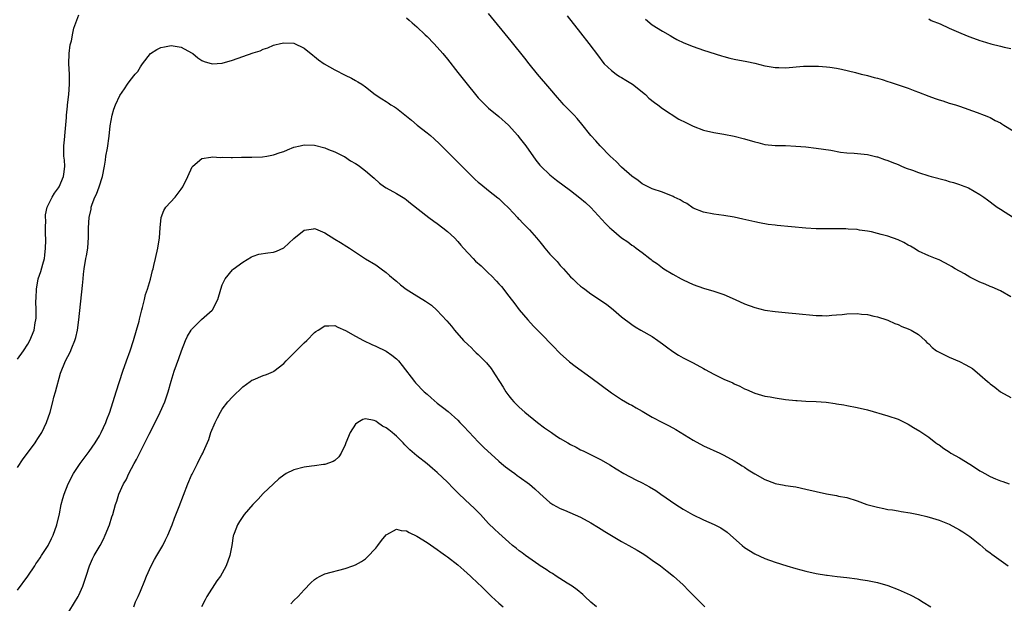
# Model space of a CAD drawing. Units: inches. Extents: x 2601000 to 2604000, y 1488000 to 1491000.
# Drawn here: x 2601437 to 2601630, y 1490006 to 1490120 of the extents above; entities that cross this region are included whole.
import ezdxf

# ---------------------------------------------------------------- set-up
doc = ezdxf.new("R2010")
doc.units = ezdxf.units.IN
doc.header["$MEASUREMENT"] = 0
doc.layers.add('LD26011488_10ft', color=4, linetype='Continuous')

msp = doc.modelspace()

# ---------------------------------------------------------------- linework, layer by layer
at = {"layer": 'LD26011488_10ft'}
for points, elevation in [([(2601631, 1490065.54), (2601629, 1490066.66), (2601627.41, 1490067.41), (2601627, 1490067.56), (2601625.99, 1490067.99), (2601625, 1490068.35), (2601623.65, 1490069), (2601623, 1490069.35), (2601621.98, 1490069.98), (2601620.14, 1490071), (2601619.46, 1490071.46), (2601619, 1490071.72), (2601618.16, 1490072.16), (2601617, 1490072.73), (2601616.29, 1490073), (2601615, 1490073.53), (2601613, 1490074.45), (2601612.07, 1490075), (2601611.42, 1490075.42), (2601611, 1490075.62), (2601610.12, 1490076.12), (2601609, 1490076.65), (2601607, 1490077.38), (2601605.68, 1490077.68), (2601605, 1490077.91), (2601603.82, 1490078.18), (2601603, 1490078.34), (2601601.45, 1490078.55), (2601601, 1490078.63), (2601599.28, 1490078.72), (2601598.77, 1490078.77), (2601597, 1490078.77), (2601595, 1490078.76), (2601593, 1490078.78), (2601591, 1490078.89), (2601585.41, 1490079.41), (2601585, 1490079.48), (2601583.64, 1490079.64), (2601581.95, 1490079.95), (2601581, 1490080.15), (2601578.69, 1490080.69), (2601577, 1490081.04), (2601575, 1490081.37), (2601573, 1490081.66), (2601571, 1490082.06), (2601569, 1490082.84), (2601567.71, 1490083.71), (2601567, 1490084.06), (2601566.43, 1490084.43), (2601565.24, 1490085), (2601565.09, 1490085.09), (2601563, 1490085.93), (2601561, 1490086.6), (2601560.16, 1490087), (2601559.4, 1490087.4), (2601559, 1490087.58), (2601558.21, 1490088.21), (2601557, 1490089.04), (2601555, 1490090.83), (2601553.92, 1490091.92), (2601552.77, 1490093), (2601550.78, 1490095), (2601549.94, 1490095.94), (2601549.01, 1490097), (2601547.25, 1490099.25), (2601546.32, 1490100.32), (2601545.71, 1490101), (2601543.74, 1490103), (2601543.39, 1490103.39), (2601542.46, 1490104.45), (2601541, 1490106.21), (2601538.59, 1490109), (2601536.95, 1490111), (2601536.09, 1490112.09), (2601533.41, 1490115.41), (2601529, 1490120.81)], 9660), ([(2601437, 1490053.33), (2601438.17, 1490055), (2601439, 1490056.29), (2601439.41, 1490057), (2601440.24, 1490059), (2601440.47, 1490060.47), (2601440.59, 1490061), (2601440.63, 1490061.37), (2601440.64, 1490063), (2601440.58, 1490064.58), (2601440.66, 1490065.34), (2601440.71, 1490067), (2601441.05, 1490069), (2601441.56, 1490070.44), (2601441.92, 1490071.92), (2601442.24, 1490073), (2601442.33, 1490073.67), (2601442.49, 1490075), (2601442.53, 1490076.53), (2601442.53, 1490077), (2601442.49, 1490077.51), (2601442.48, 1490079), (2601442.51, 1490080.51), (2601442.47, 1490081), (2601442.49, 1490081.51), (2601442.8, 1490083), (2601443, 1490083.44), (2601443.8, 1490085), (2601444.25, 1490085.75), (2601445, 1490086.8), (2601445.12, 1490087), (2601446, 1490089), (2601446.09, 1490089.91), (2601446.25, 1490091), (2601446.17, 1490092.17), (2601446.08, 1490093), (2601446.06, 1490095), (2601446.16, 1490096.16), (2601446.33, 1490097.67), (2601446.54, 1490100.54), (2601446.56, 1490101), (2601446.75, 1490102.75), (2601446.76, 1490103), (2601447.01, 1490105), (2601447.17, 1490107), (2601447.15, 1490109), (2601447.05, 1490111), (2601447.06, 1490113), (2601447.27, 1490114.73), (2601447.52, 1490115.52), (2601447.83, 1490117), (2601448.01, 1490117.99), (2601448.41, 1490119), (2601449, 1490120.58)], 9650), ([(2601513, 1490119.99), (2601513.51, 1490119.51), (2601514.07, 1490119), (2601515, 1490118.22), (2601516.64, 1490116.64), (2601517, 1490116.31), (2601518.31, 1490115), (2601519, 1490114.24), (2601520.07, 1490113), (2601521, 1490111.88), (2601523, 1490109.34), (2601524.81, 1490107), (2601526.45, 1490105), (2601527, 1490104.38), (2601527.67, 1490103.67), (2601528.32, 1490103), (2601529, 1490102.37), (2601531, 1490100.7), (2601532.89, 1490099), (2601534.7, 1490097), (2601535, 1490096.64), (2601536.26, 1490095), (2601538.22, 1490092.22), (2601539, 1490091.22), (2601539.2, 1490091), (2601541, 1490089.3), (2601542.29, 1490088.29), (2601545, 1490086.26), (2601546.84, 1490084.84), (2601547.93, 1490083.93), (2601549, 1490082.96), (2601551.86, 1490079.86), (2601552.69, 1490079), (2601553, 1490078.7), (2601555, 1490077.04), (2601556.24, 1490076.24), (2601557, 1490075.63), (2601557.39, 1490075.39), (2601557.86, 1490075), (2601559, 1490074.17), (2601560.49, 1490073), (2601560.8, 1490072.8), (2601561, 1490072.62), (2601561.98, 1490071.98), (2601563, 1490071.17), (2601563.25, 1490071), (2601565, 1490069.92), (2601566.66, 1490069), (2601567, 1490068.82), (2601569, 1490067.92), (2601571, 1490067.22), (2601573, 1490066.64), (2601575, 1490065.96), (2601577.2, 1490065), (2601579, 1490064.13), (2601581, 1490063.41), (2601583, 1490062.93), (2601585, 1490062.62), (2601587.62, 1490062.38), (2601589, 1490062.29), (2601593, 1490061.86), (2601594.15, 1490061.85), (2601595, 1490061.8), (2601596.07, 1490061.93), (2601597, 1490061.97), (2601598.08, 1490062.08), (2601599, 1490062.21), (2601601, 1490062.27), (2601601.85, 1490062.15), (2601603, 1490062.06), (2601604.25, 1490061.75), (2601605, 1490061.6), (2601606.81, 1490061), (2601607, 1490060.93), (2601608.34, 1490060.34), (2601609, 1490060.09), (2601609.75, 1490059.75), (2601611, 1490059.28), (2601611.56, 1490059), (2601613, 1490058.13), (2601614.28, 1490057), (2601614.63, 1490056.63), (2601615, 1490056.31), (2601615.65, 1490055.65), (2601616.53, 1490055), (2601617, 1490054.69), (2601617.53, 1490054.47), (2601619, 1490053.75), (2601621, 1490052.91), (2601622.27, 1490052.27), (2601623.51, 1490051.51), (2601625, 1490050.26), (2601626.47, 1490049), (2601626.76, 1490048.76), (2601627, 1490048.52), (2601627.89, 1490047.89), (2601629, 1490046.98), (2601631, 1490045.83)], 9650), ([(2601544.36, 1490120.36), (2601547, 1490117.02), (2601548.63, 1490115), (2601550.5, 1490112.5), (2601551.35, 1490111.35), (2601551.59, 1490111), (2601553, 1490109.73), (2601553.93, 1490109), (2601554.56, 1490108.56), (2601555, 1490108.33), (2601555.83, 1490107.83), (2601557.14, 1490107), (2601559.65, 1490105), (2601560.31, 1490104.31), (2601561.44, 1490103.44), (2601562.05, 1490103), (2601563, 1490102.29), (2601566.21, 1490100.22), (2601567.52, 1490099.52), (2601569, 1490098.8), (2601571, 1490098.08), (2601573, 1490097.61), (2601575, 1490097.28), (2601577, 1490096.91), (2601579, 1490096.39), (2601581, 1490095.77), (2601581.63, 1490095.63), (2601583, 1490095.27), (2601585, 1490095.07), (2601587, 1490095.04), (2601589, 1490094.95), (2601591, 1490094.77), (2601593, 1490094.54), (2601595.88, 1490094.12), (2601597.77, 1490093.77), (2601599, 1490093.64), (2601600.45, 1490093.55), (2601603, 1490093.31), (2601604.87, 1490092.87), (2601605, 1490092.84), (2601606.35, 1490092.35), (2601607, 1490092.14), (2601607.8, 1490091.8), (2601609, 1490091.32), (2601609.68, 1490091), (2601610.61, 1490090.61), (2601611.79, 1490090.21), (2601613, 1490089.76), (2601615, 1490089.13), (2601615.47, 1490089), (2601618.28, 1490088.28), (2601619, 1490088.06), (2601619.84, 1490087.84), (2601621, 1490087.44), (2601621.34, 1490087.34), (2601622.78, 1490086.78), (2601623.85, 1490086.15), (2601625, 1490085.52), (2601625.76, 1490085), (2601626.47, 1490084.47), (2601627, 1490084.03), (2601627.58, 1490083.58), (2601628.39, 1490083), (2601629, 1490082.6), (2601631.56, 1490081)], 9670), ([(2601559.69, 1490119.69), (2601561, 1490118.64), (2601563, 1490117.38), (2601564.51, 1490116.51), (2601565, 1490116.2), (2601565.77, 1490115.77), (2601567.13, 1490115.13), (2601569, 1490114.39), (2601571, 1490113.68), (2601574.54, 1490112.54), (2601575, 1490112.41), (2601576.12, 1490112.12), (2601577, 1490111.91), (2601579.45, 1490111.45), (2601581, 1490111.11), (2601583, 1490110.63), (2601583.43, 1490110.57), (2601585, 1490110.26), (2601585.74, 1490110.26), (2601587, 1490110.19), (2601590.54, 1490110.54), (2601591, 1490110.57), (2601591.45, 1490110.55), (2601593, 1490110.57), (2601593.48, 1490110.52), (2601595, 1490110.44), (2601595.68, 1490110.32), (2601597, 1490110.15), (2601597.94, 1490109.94), (2601600.71, 1490109.29), (2601601.81, 1490109), (2601602.77, 1490108.77), (2601603, 1490108.74), (2601604.35, 1490108.35), (2601605, 1490108.2), (2601605.92, 1490107.92), (2601607, 1490107.56), (2601607.45, 1490107.45), (2601611, 1490106.23), (2601612.27, 1490105.73), (2601613, 1490105.48), (2601615, 1490104.69), (2601616.26, 1490104.26), (2601617, 1490103.96), (2601617.75, 1490103.75), (2601619, 1490103.34), (2601620.2, 1490103), (2601621, 1490102.75), (2601624.47, 1490101.53), (2601625.84, 1490101), (2601626.65, 1490100.65), (2601627, 1490100.53), (2601627.97, 1490099.97), (2601629, 1490099.48), (2601629.27, 1490099.27), (2601629.66, 1490099), (2601632.98, 1490096.98)], 9680), ([(2601615, 1490119.76), (2601615.48, 1490119.48), (2601617.22, 1490118.78), (2601619, 1490117.98), (2601620.79, 1490117.21), (2601622.47, 1490116.47), (2601623, 1490116.27), (2601625, 1490115.54), (2601625.43, 1490115.43), (2601627.09, 1490114.91), (2601629, 1490114.46), (2601629.74, 1490114.26), (2601631, 1490114.02)], 9690), ([(2601437, 1490032.17), (2601438.11, 1490033.89), (2601438.96, 1490035), (2601440.43, 1490037), (2601440.65, 1490037.35), (2601441, 1490037.85), (2601441.73, 1490039), (2601442.69, 1490041), (2601443.36, 1490043), (2601443.88, 1490045), (2601444.1, 1490045.9), (2601444.4, 1490047), (2601445.42, 1490050.58), (2601446.38, 1490053), (2601447.27, 1490054.73), (2601447.59, 1490055.59), (2601448.22, 1490057), (2601448.4, 1490057.6), (2601448.72, 1490059), (2601448.99, 1490061), (2601449.7, 1490067.7), (2601449.81, 1490069), (2601449.91, 1490069.91), (2601450.01, 1490071), (2601450.36, 1490073), (2601450.47, 1490073.53), (2601450.71, 1490075), (2601450.87, 1490077.13), (2601450.89, 1490079), (2601451.01, 1490081), (2601451.36, 1490082.64), (2601451.41, 1490083), (2601451.61, 1490083.61), (2601452.13, 1490085), (2601452.42, 1490085.58), (2601452.95, 1490087), (2601453.61, 1490089), (2601453.98, 1490091), (2601454.17, 1490092.17), (2601454.27, 1490093), (2601454.55, 1490094.55), (2601454.9, 1490096.9), (2601455.11, 1490098.89), (2601455.47, 1490101), (2601455.82, 1490102.18), (2601456.14, 1490103), (2601457, 1490104.83), (2601457.9, 1490106.1), (2601458.47, 1490107), (2601459, 1490107.73), (2601460.01, 1490109), (2601460.48, 1490109.52), (2601461, 1490110.4), (2601461.43, 1490111), (2601463, 1490113.04), (2601464.22, 1490113.78), (2601465, 1490114.19), (2601465.68, 1490114.32), (2601467, 1490114.56), (2601469, 1490114.25), (2601471, 1490113.18), (2601471.27, 1490113), (2601472.2, 1490112.2), (2601473, 1490111.63), (2601473.43, 1490111.43), (2601475, 1490110.97), (2601477, 1490111.15), (2601479, 1490111.73), (2601483, 1490113.13), (2601484.43, 1490113.57), (2601485, 1490113.84), (2601485.88, 1490114.12), (2601487, 1490114.63), (2601487.28, 1490114.72), (2601488.34, 1490115), (2601489, 1490115.13), (2601491, 1490115.01), (2601493, 1490114.06), (2601494.67, 1490112.67), (2601495, 1490112.45), (2601495.81, 1490111.81), (2601496.89, 1490111), (2601499, 1490109.82), (2601501, 1490108.81), (2601502.22, 1490108.22), (2601503, 1490107.77), (2601503.5, 1490107.5), (2601504.27, 1490107), (2601505, 1490106.49), (2601506.88, 1490105), (2601508.15, 1490104.15), (2601509, 1490103.65), (2601509.39, 1490103.39), (2601509.93, 1490103), (2601510.61, 1490102.61), (2601511, 1490102.36), (2601513.99, 1490099.99), (2601515.09, 1490099), (2601517, 1490097.52), (2601517.64, 1490097), (2601518.37, 1490096.37), (2601519.41, 1490095.41), (2601519.84, 1490095), (2601521, 1490093.81), (2601523, 1490091.83), (2601525.8, 1490089), (2601526.41, 1490088.41), (2601527, 1490087.91), (2601527.48, 1490087.48), (2601529, 1490086.28), (2601530.81, 1490084.81), (2601531, 1490084.68), (2601531.86, 1490083.86), (2601533, 1490082.82), (2601534.68, 1490081), (2601534.82, 1490080.82), (2601535, 1490080.66), (2601535.8, 1490079.8), (2601536.63, 1490079), (2601537, 1490078.6), (2601538.4, 1490077), (2601539, 1490076.25), (2601539.58, 1490075.58), (2601540.02, 1490075), (2601541, 1490073.87), (2601542.38, 1490072.38), (2601543, 1490071.66), (2601543.63, 1490071), (2601545, 1490069.45), (2601545.49, 1490069), (2601546.24, 1490068.24), (2601547, 1490067.6), (2601547.33, 1490067.33), (2601547.8, 1490067), (2601549, 1490066.13), (2601552.05, 1490064.05), (2601553.41, 1490063), (2601555, 1490061.63), (2601557, 1490060.09), (2601557.66, 1490059.66), (2601558.77, 1490059), (2601561, 1490057.77), (2601562.06, 1490057), (2601563, 1490056.37), (2601563.76, 1490055.76), (2601565, 1490054.81), (2601566.1, 1490054.1), (2601567, 1490053.6), (2601569, 1490052.62), (2601571, 1490051.54), (2601571.33, 1490051.33), (2601573, 1490050.42), (2601575, 1490049.45), (2601576.7, 1490048.7), (2601577, 1490048.54), (2601578.08, 1490048.08), (2601579, 1490047.57), (2601579.42, 1490047.42), (2601581, 1490046.71), (2601583, 1490046.14), (2601584.02, 1490045.98), (2601585, 1490045.79), (2601587, 1490045.49), (2601589, 1490045.26), (2601589.26, 1490045.26), (2601591, 1490045.15), (2601593, 1490045.1), (2601594.95, 1490044.95), (2601596.7, 1490044.7), (2601597, 1490044.63), (2601598.4, 1490044.4), (2601599, 1490044.28), (2601601, 1490043.94), (2601603, 1490043.47), (2601607, 1490042.3), (2601609, 1490041.62), (2601610.3, 1490041), (2601611, 1490040.63), (2601612, 1490040), (2601613.26, 1490039.26), (2601615, 1490038.15), (2601616.37, 1490037), (2601616.75, 1490036.75), (2601617, 1490036.62), (2601617.92, 1490035.92), (2601619, 1490035.23), (2601619.33, 1490035), (2601621, 1490034.1), (2601623, 1490032.85), (2601624.15, 1490032.15), (2601625, 1490031.55), (2601625.37, 1490031.37), (2601625.96, 1490031), (2601627, 1490030.41), (2601628.03, 1490029.97), (2601629, 1490029.58), (2601629.45, 1490029.45), (2601630.71, 1490029)], 9640), ([(2601437, 1490008.27), (2601439.01, 1490010.99), (2601440.37, 1490013), (2601440.6, 1490013.4), (2601441, 1490013.92), (2601441.42, 1490014.58), (2601441.71, 1490015), (2601443, 1490016.97), (2601443.65, 1490018.35), (2601443.99, 1490019), (2601444.7, 1490021), (2601445.18, 1490023.18), (2601445.54, 1490025), (2601445.84, 1490026.16), (2601446.11, 1490027), (2601446.92, 1490029), (2601447.96, 1490031), (2601449.26, 1490033), (2601451, 1490035.34), (2601452.17, 1490037), (2601453, 1490038.37), (2601453.35, 1490039), (2601454.28, 1490041), (2601454.46, 1490041.54), (2601455.03, 1490043), (2601456.26, 1490047), (2601457.55, 1490051), (2601458.26, 1490053), (2601459, 1490055), (2601459.68, 1490057), (2601460.26, 1490059), (2601460.74, 1490060.74), (2601460.83, 1490061.17), (2601461.28, 1490063), (2601461.4, 1490063.4), (2601461.78, 1490065), (2601462.03, 1490065.97), (2601462.4, 1490067), (2601462.96, 1490068.96), (2601463.34, 1490070.66), (2601463.47, 1490071), (2601463.65, 1490071.65), (2601463.97, 1490073), (2601464.41, 1490075), (2601464.73, 1490077), (2601464.85, 1490079), (2601465.03, 1490081), (2601465.6, 1490082.4), (2601465.99, 1490083), (2601467.78, 1490085), (2601469, 1490086.56), (2601469.29, 1490087), (2601470.25, 1490089), (2601471.13, 1490090.87), (2601471.23, 1490091), (2601473, 1490092.54), (2601474.76, 1490092.76), (2601475, 1490092.84), (2601476.74, 1490092.74), (2601477, 1490092.75), (2601478.73, 1490092.73), (2601479, 1490092.71), (2601480.78, 1490092.78), (2601482.79, 1490092.79), (2601484.84, 1490092.84), (2601485.67, 1490093), (2601487, 1490093.22), (2601488.3, 1490093.7), (2601489, 1490093.91), (2601489.76, 1490094.24), (2601491, 1490094.72), (2601492.18, 1490095), (2601493, 1490095.22), (2601495, 1490095.13), (2601497, 1490094.6), (2601497.72, 1490094.28), (2601499, 1490093.81), (2601500.67, 1490093), (2601500.88, 1490092.88), (2601502.07, 1490092.07), (2601503, 1490091.56), (2601503.32, 1490091.32), (2601503.83, 1490091), (2601505, 1490090.13), (2601506.3, 1490089), (2601506.66, 1490088.66), (2601507.72, 1490087.72), (2601508.7, 1490087), (2601509, 1490086.79), (2601511, 1490085.7), (2601512.68, 1490084.68), (2601513, 1490084.45), (2601513.78, 1490083.78), (2601517.35, 1490081), (2601518.3, 1490080.3), (2601519, 1490079.85), (2601520.11, 1490079), (2601521, 1490078.28), (2601522.36, 1490077), (2601523, 1490076.3), (2601523.61, 1490075.61), (2601524.11, 1490075), (2601525.98, 1490073), (2601526.49, 1490072.49), (2601527.55, 1490071.55), (2601529, 1490070.12), (2601529.6, 1490069.6), (2601530.56, 1490068.56), (2601531, 1490068.05), (2601531.52, 1490067.52), (2601533, 1490065.65), (2601534.15, 1490064.15), (2601535, 1490062.97), (2601536.71, 1490061), (2601537.8, 1490059.81), (2601539, 1490058.54), (2601541.73, 1490055.73), (2601542.73, 1490054.73), (2601543, 1490054.47), (2601544.83, 1490052.83), (2601545.95, 1490051.95), (2601549, 1490049.78), (2601553, 1490046.78), (2601555, 1490045.45), (2601555.77, 1490045), (2601556.56, 1490044.56), (2601557, 1490044.35), (2601557.85, 1490043.85), (2601559, 1490043.22), (2601561, 1490042.04), (2601563, 1490040.97), (2601564.3, 1490040.3), (2601565.59, 1490039.59), (2601569, 1490037.5), (2601571, 1490036.44), (2601574.2, 1490035), (2601575, 1490034.61), (2601577, 1490033.51), (2601577.82, 1490033), (2601578.52, 1490032.52), (2601579, 1490032.24), (2601579.75, 1490031.75), (2601581, 1490030.98), (2601583, 1490029.86), (2601584.87, 1490029.13), (2601585, 1490029.08), (2601586.75, 1490028.75), (2601587, 1490028.68), (2601588.49, 1490028.49), (2601589, 1490028.41), (2601591, 1490027.99), (2601593, 1490027.48), (2601595, 1490027.04), (2601597, 1490026.71), (2601597.38, 1490026.62), (2601599, 1490026.33), (2601601, 1490025.71), (2601602.89, 1490025), (2601605, 1490024.43), (2601606.21, 1490024.21), (2601607, 1490024.02), (2601607.91, 1490023.91), (2601609, 1490023.71), (2601609.63, 1490023.63), (2601611.35, 1490023.35), (2601613, 1490023.01), (2601614.62, 1490022.62), (2601615.72, 1490022.28), (2601617, 1490021.92), (2601619, 1490021.14), (2601621, 1490020.04), (2601621.62, 1490019.62), (2601623, 1490018.71), (2601625, 1490017.16), (2601626.15, 1490016.15), (2601627, 1490015.56), (2601627.3, 1490015.3), (2601629.62, 1490013.62), (2601630.52, 1490013)], 9630), ([(2601447, 1490003.99), (2601448.16, 1490005.84), (2601448.87, 1490007), (2601449, 1490007.26), (2601449.78, 1490009), (2601450.17, 1490010.17), (2601450.4, 1490011), (2601451.06, 1490013), (2601451.66, 1490014.34), (2601452, 1490015), (2601453.12, 1490017), (2601453.78, 1490018.22), (2601454.15, 1490019), (2601454.97, 1490021), (2601455.45, 1490022.55), (2601455.6, 1490023), (2601456.16, 1490025), (2601456.37, 1490025.63), (2601456.79, 1490027), (2601457.71, 1490029), (2601458.2, 1490029.8), (2601458.73, 1490031), (2601459.79, 1490033), (2601460.22, 1490033.78), (2601461, 1490035.33), (2601461.86, 1490037), (2601462.71, 1490038.71), (2601464.26, 1490041.74), (2601464.87, 1490043), (2601465.77, 1490045), (2601466.45, 1490047), (2601467, 1490049.08), (2601467.61, 1490051), (2601468.53, 1490053.47), (2601469.04, 1490055), (2601469.81, 1490057), (2601470.19, 1490057.81), (2601470.89, 1490059), (2601471, 1490059.16), (2601472.92, 1490061.08), (2601473.99, 1490062.01), (2601475, 1490062.92), (2601475.07, 1490063), (2601476.12, 1490065), (2601476.71, 1490067), (2601477, 1490067.84), (2601477.54, 1490069), (2601479, 1490070.78), (2601479.11, 1490070.89), (2601481, 1490072.31), (2601482.69, 1490073.31), (2601483, 1490073.47), (2601484.16, 1490073.84), (2601485.9, 1490074.1), (2601487, 1490074.23), (2601487.57, 1490074.43), (2601489, 1490075.09), (2601491, 1490076.89), (2601493, 1490078.54), (2601494.81, 1490078.81), (2601495, 1490078.85), (2601495.23, 1490078.77), (2601497, 1490078.03), (2601499, 1490076.8), (2601500.09, 1490076.09), (2601501.33, 1490075.33), (2601501.85, 1490075), (2601503, 1490074.21), (2601505, 1490072.96), (2601507, 1490071.73), (2601508.06, 1490071), (2601509, 1490070.29), (2601509.68, 1490069.68), (2601510.76, 1490068.76), (2601511, 1490068.57), (2601511.83, 1490067.83), (2601512.91, 1490067), (2601515, 1490065.69), (2601516.2, 1490065), (2601516.69, 1490064.69), (2601517.87, 1490063.87), (2601518.93, 1490062.93), (2601520.85, 1490060.85), (2601521.78, 1490059.78), (2601522.35, 1490059), (2601524.12, 1490057), (2601525, 1490056.13), (2601525.6, 1490055.6), (2601526.18, 1490055), (2601526.61, 1490054.61), (2601527, 1490054.24), (2601528.24, 1490053), (2601528.6, 1490052.6), (2601529.51, 1490051.51), (2601529.86, 1490051), (2601530.31, 1490050.31), (2601531.15, 1490049), (2601531.85, 1490047.85), (2601532.4, 1490047), (2601533, 1490046.17), (2601533.52, 1490045.52), (2601533.98, 1490045), (2601534.48, 1490044.48), (2601535, 1490043.98), (2601536.09, 1490043), (2601538.59, 1490041), (2601539.97, 1490039.97), (2601541.28, 1490039), (2601542.29, 1490038.29), (2601543, 1490037.83), (2601544.47, 1490037), (2601545, 1490036.68), (2601546.15, 1490036.15), (2601547, 1490035.66), (2601547.46, 1490035.46), (2601551, 1490033.69), (2601552.71, 1490032.71), (2601553.92, 1490031.92), (2601555.43, 1490031), (2601557.77, 1490029.77), (2601559, 1490029.18), (2601560.45, 1490028.45), (2601561.7, 1490027.7), (2601562.68, 1490027), (2601565.58, 1490025), (2601567, 1490024.09), (2601568.87, 1490023), (2601571, 1490021.98), (2601573.08, 1490021.08), (2601574.39, 1490020.39), (2601575.6, 1490019.6), (2601576.3, 1490019), (2601578.53, 1490017), (2601579, 1490016.6), (2601581, 1490015.33), (2601583, 1490014.46), (2601585, 1490013.74), (2601587.29, 1490013), (2601589, 1490012.5), (2601591, 1490011.95), (2601593, 1490011.49), (2601595, 1490011.17), (2601595.16, 1490011.16), (2601597.09, 1490010.91), (2601599, 1490010.7), (2601601, 1490010.45), (2601601.64, 1490010.36), (2601603, 1490010.13), (2601605, 1490009.72), (2601607, 1490009.14), (2601609, 1490008.39), (2601611.36, 1490007.36), (2601613, 1490006.51), (2601613.93, 1490005.93), (2601615.38, 1490005)], 9620), ([(2601459.69, 1490005), (2601460.05, 1490005.95), (2601460.54, 1490007), (2601461, 1490008.07), (2601461.86, 1490010.14), (2601462.19, 1490011), (2601463.09, 1490013), (2601463.79, 1490014.21), (2601464.2, 1490015), (2601465, 1490016.32), (2601465.39, 1490017), (2601465.94, 1490018.06), (2601466.39, 1490019), (2601467.21, 1490021), (2601467.69, 1490022.31), (2601468.6, 1490024.6), (2601470.3, 1490029), (2601471, 1490030.68), (2601471.1, 1490030.9), (2601472.17, 1490033), (2601472.44, 1490033.56), (2601473, 1490034.66), (2601473.2, 1490035), (2601473.32, 1490035.32), (2601474.35, 1490037.65), (2601474.79, 1490039), (2601475.62, 1490041), (2601476.09, 1490041.91), (2601476.62, 1490043), (2601477, 1490043.6), (2601478.11, 1490045), (2601479, 1490045.97), (2601481, 1490047.92), (2601482.47, 1490049), (2601482.78, 1490049.22), (2601483, 1490049.34), (2601485, 1490050.13), (2601485.64, 1490050.36), (2601487, 1490050.96), (2601487.07, 1490051), (2601489, 1490052.51), (2601489.51, 1490053), (2601490.23, 1490053.77), (2601493, 1490056.53), (2601493.5, 1490057), (2601495, 1490058.52), (2601495.28, 1490058.72), (2601495.72, 1490059), (2601497, 1490059.86), (2601497.83, 1490059.83), (2601499, 1490059.92), (2601499.57, 1490059.57), (2601501.05, 1490058.95), (2601503, 1490057.86), (2601504.61, 1490057), (2601506.22, 1490056.22), (2601507, 1490055.89), (2601509, 1490054.89), (2601510.13, 1490054.13), (2601511, 1490053.43), (2601511.42, 1490053), (2601512.14, 1490052.14), (2601514.53, 1490049), (2601514.74, 1490048.74), (2601516.46, 1490047), (2601517, 1490046.51), (2601517.82, 1490045.82), (2601519, 1490044.77), (2601520, 1490044), (2601521.1, 1490043.1), (2601523, 1490041.42), (2601523.39, 1490041), (2601524.21, 1490040.21), (2601526.12, 1490038.12), (2601527, 1490037.18), (2601528.07, 1490036.07), (2601531, 1490033.42), (2601531.53, 1490033), (2601532.32, 1490032.32), (2601533.46, 1490031.46), (2601534.15, 1490031), (2601534.63, 1490030.63), (2601535, 1490030.4), (2601537, 1490028.96), (2601538.04, 1490028.04), (2601539, 1490027.15), (2601541, 1490025.38), (2601541.59, 1490025), (2601543, 1490024.21), (2601543.87, 1490023.87), (2601547, 1490022.49), (2601549, 1490021.37), (2601550.49, 1490020.49), (2601551, 1490020.15), (2601551.72, 1490019.72), (2601555, 1490017.77), (2601556.38, 1490017), (2601558.03, 1490016.03), (2601559, 1490015.48), (2601559.75, 1490015), (2601561, 1490014.13), (2601562.58, 1490013), (2601563.93, 1490011.93), (2601565.13, 1490011), (2601567, 1490009.27), (2601568.14, 1490008.14), (2601569.21, 1490007), (2601571.25, 1490005)], 9610), ([(2601550.11, 1490005), (2601549, 1490005.89), (2601547.79, 1490007), (2601547.4, 1490007.4), (2601546.34, 1490008.34), (2601545.33, 1490009), (2601545, 1490009.25), (2601544.39, 1490009.61), (2601542.2, 1490011), (2601541.51, 1490011.51), (2601541, 1490011.76), (2601540.29, 1490012.29), (2601539.09, 1490013), (2601538.81, 1490013.19), (2601536.25, 1490015), (2601535.56, 1490015.56), (2601535, 1490015.95), (2601534.43, 1490016.43), (2601533.7, 1490017), (2601533, 1490017.59), (2601531, 1490019.35), (2601530.14, 1490020.14), (2601529, 1490021.28), (2601527.45, 1490023), (2601526.23, 1490024.23), (2601525.43, 1490025), (2601523.25, 1490027), (2601522.13, 1490028.13), (2601521, 1490029.32), (2601519, 1490031.2), (2601518.03, 1490032.03), (2601517, 1490032.89), (2601515, 1490034.5), (2601513.66, 1490035.66), (2601513, 1490036.3), (2601512.63, 1490036.63), (2601512.31, 1490037), (2601511, 1490038.3), (2601510.61, 1490038.61), (2601510.21, 1490039), (2601509.53, 1490039.52), (2601509, 1490039.97), (2601508.28, 1490040.28), (2601507.33, 1490041), (2601507, 1490041.21), (2601506.64, 1490041.36), (2601505, 1490041.72), (2601504.44, 1490041.56), (2601503.48, 1490041), (2601503, 1490040.64), (2601501.95, 1490039), (2601501.13, 1490037), (2601501, 1490036.64), (2601500.19, 1490035), (2601499.75, 1490034.25), (2601499, 1490033.57), (2601498.66, 1490033.34), (2601497, 1490032.78), (2601496.76, 1490032.76), (2601495, 1490032.5), (2601494.44, 1490032.44), (2601493, 1490032.24), (2601491, 1490031.71), (2601489.5, 1490031), (2601489, 1490030.72), (2601488.03, 1490029.97), (2601487, 1490029.03), (2601485, 1490027.1), (2601484.01, 1490025.99), (2601482.99, 1490025), (2601481.27, 1490023), (2601481, 1490022.66), (2601480.33, 1490021.67), (2601479.94, 1490021), (2601479.29, 1490019.29), (2601479.16, 1490019), (2601479.13, 1490018.87), (2601478.84, 1490017), (2601478.5, 1490015), (2601477.79, 1490013), (2601477, 1490011.54), (2601476.66, 1490011), (2601475.96, 1490010.04), (2601474, 1490007), (2601473.64, 1490006.36), (2601472.93, 1490005)], 9600), ([(2601490.39, 1490005.61), (2601491, 1490006.24), (2601491.81, 1490007), (2601493, 1490008.32), (2601494.32, 1490009.68), (2601495, 1490010.31), (2601495.42, 1490010.58), (2601496.14, 1490011), (2601497, 1490011.43), (2601501, 1490012.45), (2601502.48, 1490013), (2601503, 1490013.21), (2601504.16, 1490013.84), (2601505, 1490014.39), (2601505.31, 1490014.69), (2601507, 1490016.47), (2601507.38, 1490017), (2601508.08, 1490017.92), (2601509, 1490019.07), (2601509.14, 1490019.14), (2601511, 1490020.17), (2601511.91, 1490019.91), (2601513, 1490019.81), (2601513.51, 1490019.51), (2601515, 1490018.81), (2601517, 1490017.53), (2601519, 1490016.18), (2601519.66, 1490015.66), (2601520.58, 1490015), (2601521, 1490014.73), (2601523, 1490013.18), (2601524.17, 1490012.17), (2601525.46, 1490011), (2601527, 1490009.52), (2601527.57, 1490009), (2601529.61, 1490007), (2601531, 1490005.72), (2601531.84, 1490005)], 9590)]:
    msp.add_lwpolyline(points, dxfattribs=dict(at, elevation=elevation))

doc.saveas('drawing.dxf')
